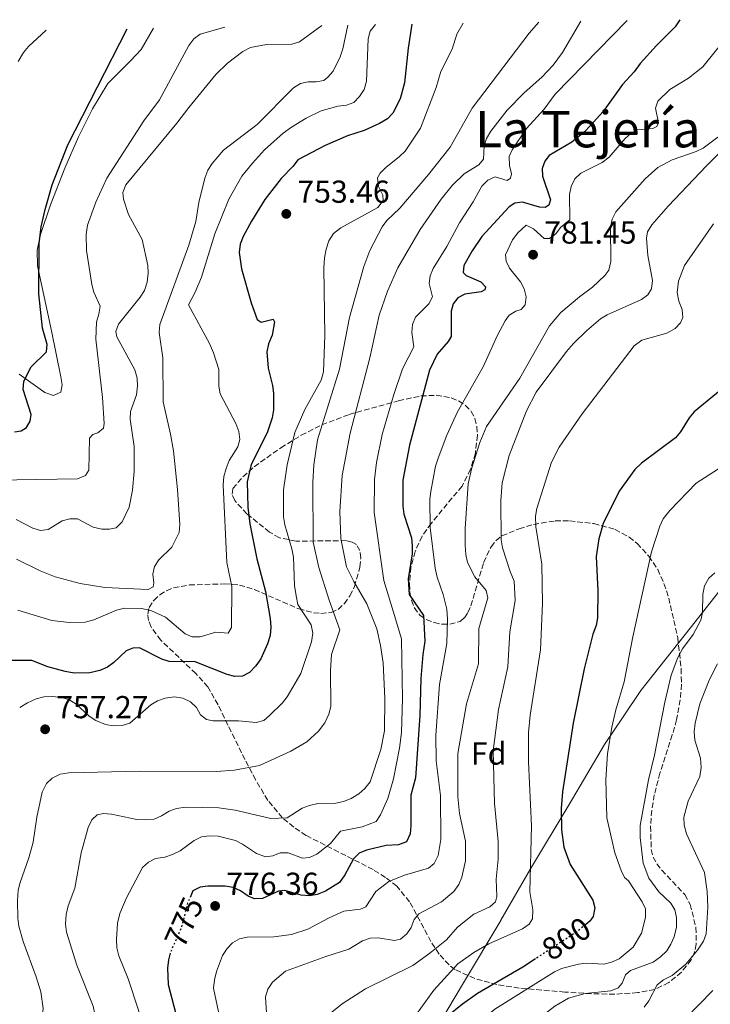
# Model space of a CAD drawing. Units: metres. Extents: x 610971 to 614433, y 4722382 to 4724750.
# Drawn here: x 613957 to 614175, y 4724436 to 4724746 of the extents above; entities that cross this region are included whole.
import ezdxf
from ezdxf.enums import TextEntityAlignment as Align

# ---------------------------------------------------------------- set-up
doc = ezdxf.new("R2010")
doc.units = ezdxf.units.M
doc.header["$MEASUREMENT"] = 0
doc.linetypes.add('DGN Style 3', pattern=[2.435891, 1.739922, -0.695969])
doc.linetypes.add('DGN Style 5', pattern=[1.217945, 0.521977, -0.695969])
for name, color, linetype, lineweight in [('Cota de curva de nivel directora', 7, 'Continuous', 0), ('Cota de punto acotado terreno', 7, 'Continuous', 0), ('Curva de nivel directora', 30, 'Continuous', 30), ('Curva de nivel directora no vista', 30, 'DGN Style 5', 30), ('Curva de nivel intermedia', 30, 'Continuous', 0), ('Etiqueta de zona arbolada', 92, 'Continuous', 0), ('Límite de municipio', 7, 'Continuous', 0), ('Línea de cambio de uso (parcela vista)', 92, 'Continuous', 0), ('Punto acotado terreno (símbolo)', 7, 'Continuous', 0), ('Texto de Área (paraje) menor', 7, 'Continuous', 0), ('Zona arbolada', 92, 'DGN Style 3', 0)]:
    doc.layers.add(name, color=color, linetype=linetype, lineweight=lineweight)
doc.styles.add('Style-Arial', font='arial.ttf')

# ---------------------------------------------------------------- blocks, each defined once
blk = doc.blocks.new('5PATER')
at = {"layer": 'Punto acotado terreno (símbolo)', "linetype": 'Continuous', "lineweight": 0}
h = blk.add_hatch(color=51, dxfattribs=at)
edge = h.paths.add_edge_path()
edge.add_ellipse((0, 0), major_axis=(-0.11, -0.111), ratio=0.999422, start_angle=0, end_angle=360)

msp = doc.modelspace()

# ---------------------------------------------------------------- linework, layer by layer
at = {"layer": 'Curva de nivel directora', "color": 30, "linetype": 'Continuous', "lineweight": 30, "flags": 128}
for points, elevation in [([(614165.41, 4724746.39), (614163.97, 4724744.14), (614158.02, 4724738.24), (614152.87, 4724732.55), (614150.96, 4724729.94), (614147.35, 4724725.97), (614141.2, 4724717.41), (614137.15, 4724712.9), (614135.29, 4724710.97), (614131.28, 4724707.75), (614124.12, 4724703.51), (614122.84, 4724701.74), (614121.91, 4724699.41), (614122.06, 4724697.04), (614124.55, 4724689.52), (614124.08, 4724687.87), (614122.91, 4724687.11), (614121.09, 4724687.16), (614115.75, 4724688.74), (614113.35, 4724688.51), (614111.54, 4724687.33), (614102.91, 4724677.91), (614099.8, 4724673.45), (614097.21, 4724668.8), (614097.06, 4724666.56), (614097.97, 4724665.65), (614102.62, 4724663.59), (614104.07, 4724662.05), (614103.8, 4724661.09), (614102.69, 4724660.44), (614097.51, 4724659.78), (614095.34, 4724658.55), (614093.9, 4724656.72), (614093.17, 4724654.33), (614093.19, 4724646.42), (614092.24, 4724644.76), (614088.79, 4724640.79), (614086.35, 4724635.71), (614080.1, 4724612.09), (614077.97, 4724601.06), (614078, 4724592.82), (614078.31, 4724590.34), (614080.66, 4724582.85), (614080.93, 4724580.36), (614080.89, 4724577.72), (614079.59, 4724569.92), (614079.99, 4724564.93), (614084.43, 4724558.3), (614084.93, 4724550.21), (614084.28, 4724545.97), (614083.68, 4724538.37), (614083.28, 4724526.76), (614081.96, 4724507.05), (614080.43, 4724501.54), (614080.53, 4724491.89), (614080.22, 4724489.42), (614079.06, 4724486.88), (614076.54, 4724485.9), (614072.66, 4724485.69), (614066.48, 4724484.25), (614064.17, 4724483.23), (614062.37, 4724481.48), (614059.66, 4724476.43), (614057.91, 4724474.07), (614053.52, 4724471.25), (614050.95, 4724470.2), (614048.46, 4724469.82), (614045.88, 4724469.97), (614040.73, 4724471.49), (614038.65, 4724471.27), (614033.59, 4724469), (614031.14, 4724468.88), (614029.11, 4724469.68), (614026.64, 4724471.37), (614024.37, 4724472.42), (614021.88, 4724472.9), (614016.39, 4724472.88), (614013.91, 4724472.55), (614011.68, 4724471.36), (614010.99, 4724469.81)], 775), ([(614080.82, 4724745.01), (614079.59, 4724737.35), (614078.45, 4724726.42), (614077.08, 4724721.45), (614074.8, 4724716.9), (614073.08, 4724715.09), (614070.55, 4724713.58), (614065.79, 4724711.44), (614060.48, 4724709.69), (614053.44, 4724706.72), (614044.82, 4724702.1), (614043.31, 4724700.1), (614039.5, 4724696.26), (614034.39, 4724689.61), (614030.19, 4724682.84), (614027.52, 4724677.95), (614026.57, 4724675.54), (614026.26, 4724672.93), (614027.05, 4724667.7), (614030.09, 4724656.97), (614031.9, 4724651.76), (614033.24, 4724650.86), (614036.96, 4724651.86), (614037.46, 4724651.04), (614036.68, 4724646.84), (614035.57, 4724644.09), (614035.04, 4724641.52), (614035.43, 4724636.42), (614036.8, 4724630.96), (614037.07, 4724628.48), (614037.1, 4724623.22), (614036.74, 4724620.75), (614035.08, 4724615.93), (614030.01, 4724605.94), (614028.76, 4724600.45), (614028.99, 4724592.46), (614029.68, 4724587.2), (614031.8, 4724576.18), (614034.56, 4724565.86), (614036.1, 4724557.41), (614036.27, 4724554.63), (614036.02, 4724551.96), (614035.23, 4724549.34), (614033.11, 4724544.64), (614031.58, 4724542.44), (614029.56, 4724540.35), (614027.34, 4724539.19), (614024.86, 4724539.05), (614022.43, 4724539.63), (614012.35, 4724543.69), (614004.19, 4724543.82), (614001.8, 4724544.55), (613994.83, 4724548.05), (613992.64, 4724548.04), (613990.56, 4724547.17), (613986.73, 4724543.48), (613984.71, 4724542.01), (613982.26, 4724540.93), (613979.12, 4724540.19), (613974.11, 4724540.12), (613971.32, 4724540.6), (613965.89, 4724542.07), (613960.84, 4724544.06), (613952.89, 4724544.08)], 750), ([(613955.28, 4724616.24), (613957.46, 4724616.63), (613959.06, 4724617.65), (613960.22, 4724619.63), (613960.54, 4724621.71), (613958.05, 4724629.65), (613958.25, 4724632.27), (613960.63, 4724636.82), (613965.47, 4724641.54), (613965.67, 4724643.83), (613964.15, 4724649), (613963.04, 4724659.83), (613963.08, 4724675.76), (613963.75, 4724681.03), (613964.95, 4724686.46), (613967.24, 4724694.29), (613972.12, 4724706.84), (613990.89, 4724743.54)], 725), ([(614184.69, 4724634.73), (614170.01, 4724622.61), (614168.37, 4724620.71), (614165.6, 4724616.29), (614164.03, 4724614.34), (614153.28, 4724606.37), (614151.18, 4724604.43), (614146.25, 4724597.57), (614141.23, 4724587.36), (614139.9, 4724582.46), (614139.05, 4724576.92), (614139.5, 4724566.12), (614139.44, 4724557.62), (614139.03, 4724555.15), (614138.01, 4724552.4), (614135.24, 4724541.43), (614131.73, 4724524.28), (614128.41, 4724502.65), (614127.96, 4724497.37), (614128.04, 4724490.69), (614128.81, 4724485.14), (614130.75, 4724479.71), (614137.95, 4724468.47), (614138.55, 4724465.97), (614138.08, 4724463.3), (614136.97, 4724461.8), (614135.7, 4724460.76)], 800), ([(614004.49, 4724451.68), (614003.91, 4724449.6), (614003.64, 4724447.01), (614003.89, 4724441.78), (614008, 4724426.19), (614007.9, 4724423.63), (614007.38, 4724421.18), (614004.29, 4724417.31), (614004.1303, 4724417.1662)], 775), ([(614119.85, 4724449.93), (614115.86, 4724447.34), (614101.52, 4724439.01), (614096.78, 4724435.63), (614091.89, 4724431.6), (614082.94, 4724425.63), (614080.89, 4724423.68), (614079.33, 4724421.52), (614078.31, 4724419.21), (614078.3536, 4724417.1662)], 800)]:
    msp.add_lwpolyline(points, dxfattribs=dict(at, elevation=elevation))
at = {"layer": 'Curva de nivel directora no vista', "color": 30, "linetype": 'DGN Style 5', "lineweight": 30, "flags": 128}
for points, elevation in [([(614010.99, 4724469.81), (614009.98, 4724467.52), (614007.92, 4724459.51), (614004.6, 4724452.07), (614004.49, 4724451.68)], 775), ([(614135.7, 4724460.76), (614132.71, 4724458.31), (614119.85, 4724449.93)], 800)]:
    msp.add_lwpolyline(points, dxfattribs=dict(at, elevation=elevation))
at = {"layer": 'Curva de nivel intermedia', "color": 30, "linetype": 'Continuous', "lineweight": 0, "flags": 128}
for points, elevation in [([(613972.43, 4724508.62), (613994.98, 4724509.14), (614019.04, 4724509.07), (614024.79, 4724509.45), (614032.69, 4724510.99), (614042.59, 4724515.47), (614047.67, 4724518.39), (614051.35, 4724521.82), (614053.31, 4724524.39), (614054.63, 4724527.12), (614055.24, 4724529.56), (614055.1, 4724541), (614055.47, 4724545.99), (614058.09, 4724553.77), (614054.69, 4724563.1), (614051.44, 4724573.44), (614049.64, 4724581.5), (614049.51, 4724600.39), (614049.8, 4724605.88), (614051.05, 4724613.74), (614057.95, 4724636.08), (614061.08, 4724652.37), (614065.65, 4724668.46), (614067.5, 4724673.54), (614071.47, 4724680.97), (614072.94, 4724682.99), (614076.98, 4724686.9), (614086.02, 4724697.48), (614092.93, 4724706.19), (614099.85, 4724718.44), (614117.84, 4724742.18), (614120.89, 4724745.66)], 760), ([(613987.84, 4724461.19), (613988.6, 4724464.21), (613990.53, 4724468.97), (613995.69, 4724478.71), (613997.6, 4724480.42), (613999.82, 4724481.58), (614002.77, 4724482.05), (614005.22, 4724482.86), (614007.67, 4724483.99), (614012.09, 4724487.32), (614014.32, 4724488.45), (614016.81, 4724488.78), (614019.66, 4724488.63), (614025.11, 4724487.27), (614027.36, 4724486.17), (614031.77, 4724483.14), (614034.56, 4724482.12), (614036.88, 4724482.41), (614039.22, 4724483.43), (614041.73, 4724483.41), (614046.3, 4724481.67), (614048.52, 4724481.93), (614050.81, 4724483), (614055.12, 4724486.33), (614058.3, 4724490.25), (614065.09, 4724491.61), (614069.53, 4724493.27), (614070.94, 4724495.4), (614073.24, 4724500.58), (614074.96, 4724506.71), (614076.94, 4724516.44), (614077.57, 4724521.4), (614077.89, 4724531.95), (614077.49, 4724550.99), (614074.86, 4724559.66), (614071.97, 4724569.36), (614068.88, 4724590.79), (614069.03, 4724601.24), (614069.62, 4724606.57), (614071.48, 4724615.41), (614075.08, 4724628.09), (614077.9, 4724636.2), (614081.45, 4724643.16), (614080.84, 4724647.59), (614081.04, 4724650.15), (614081.97, 4724652.47), (614086.14, 4724656.68), (614087.32, 4724658.92), (614086.32, 4724663.14), (614086.63, 4724665.55), (614087.58, 4724667.86), (614091.88, 4724674.75), (614095.85, 4724682.29), (614100.2, 4724688.93), (614102.9, 4724693.85), (614104.81, 4724695.73), (614107.13, 4724696.77), (614110.86, 4724695.65), (614111.96, 4724696.4), (614112.22, 4724697.68), (614111.68, 4724700.4), (614111.56, 4724703.18), (614112.46, 4724705.26), (614117.03, 4724712), (614122.61, 4724718.17), (614126.05, 4724722.83), (614148.79, 4724746.12)], 770), ([(613993.94, 4724493.92), (613996.83, 4724493.82), (613999.44, 4724494.05), (614001.73, 4724495.04), (614004.13, 4724496.58), (614006.5, 4724497.37), (614009.35, 4724497.77), (614019.82, 4724497.61), (614025.04, 4724496.81), (614036.22, 4724494.22), (614041.42, 4724494.43), (614046.18, 4724497.45), (614048.51, 4724498.37), (614051.14, 4724498.91), (614056.8, 4724499.1), (614059.24, 4724499.63), (614061.63, 4724500.56), (614064.05, 4724502.01), (614065.93, 4724503.65), (614067.59, 4724505.77), (614071, 4724516.02), (614072.18, 4724521.85), (614072.24, 4724532.15), (614071.71, 4724543.31), (614070.94, 4724548.8), (614069.75, 4724554.08), (614066.61, 4724562.02), (614062.47, 4724568.99), (614060.21, 4724573.63), (614058.41, 4724582.59), (614058.11, 4724591.13), (614058.81, 4724602.55), (614061.31, 4724615.91), (614067.55, 4724639.65), (614070.49, 4724653.1), (614073.09, 4724660.66), (614076.4, 4724668.06), (614083.39, 4724680.2), (614090.03, 4724689.69), (614093.51, 4724694.06), (614097.31, 4724697.73), (614101.99, 4724700.58), (614103.42, 4724702.4), (614103.62, 4724706.56), (614104.42, 4724708.93), (614105.74, 4724711.22), (614110.88, 4724717.86), (614116.25, 4724723.27), (614121.9, 4724728.22), (614125.38, 4724732.03), (614128.4, 4724736.02), (614134.2, 4724745.88)], 765), ([(614093.55, 4724737.06), (614094.99, 4724741.87), (614096.99, 4724745.27)], 755), ([(614052.42, 4724744.55), (614045.34, 4724739.39), (614042.95, 4724738.63), (614034.88, 4724738.6), (614029.85, 4724737.57), (614027.42, 4724736.39), (614022.63, 4724732.67), (614018.91, 4724729.08), (614010.32, 4724718.72), (614006.53, 4724713.68), (613990.45, 4724694.21), (613989.51, 4724691.89), (613989.73, 4724689.72), (613991.29, 4724684.87), (613995.65, 4724676.99), (613997.4, 4724668.83), (613997.57, 4724666.33), (613997.21, 4724663.54), (613996.36, 4724660.87), (613995, 4724658.77), (613988.19, 4724650.32), (613987.29, 4724647.99), (613987.62, 4724646.32), (613993.27, 4724635.88), (613994.08, 4724633.27), (613994.21, 4724630.77), (613993.84, 4724627.98), (613991.94, 4724622.74), (613991.83, 4724620.24), (613993.11, 4724611.7), (613993.11, 4724603.76), (613992.63, 4724597.87), (613991.48, 4724592.53), (613989.37, 4724587.88), (613987.4, 4724586), (613985.37, 4724585.51), (613982.87, 4724585.57), (613980.21, 4724586.16), (613975.16, 4724588.78), (613972.81, 4724588.87), (613970.42, 4724588.17), (613965.94, 4724585.43), (613963.54, 4724585.15), (613961.14, 4724585.84), (613955.84, 4724588.64)], 735), ([(613956.42, 4724560.02), (613967.15, 4724556.68), (613972.57, 4724556.09), (613977.65, 4724556.22), (613980.32, 4724556.9), (613987.5, 4724560.04), (613990.06, 4724560.61), (613995.44, 4724560.56), (613998.35, 4724559.89), (614002.98, 4724557.82), (614009.24, 4724552.51), (614011.38, 4724551.56), (614014, 4724551.57), (614018.9, 4724553.03), (614022.75, 4724552.68), (614023.88, 4724554.56), (614023.97, 4724567.47), (614022.38, 4724574.99), (614021.22, 4724599.44), (614021.45, 4724602.14), (614022.16, 4724604.73), (614023.12, 4724607.23), (614025.8, 4724611.56), (614026.49, 4724613.89), (614026.16, 4724616.37), (614025.18, 4724618.87), (614020.24, 4724628.23), (614019.85, 4724630.7), (614019.88, 4724635.98), (614018.2, 4724641.25), (614016.94, 4724644.14), (614010.24, 4724656.39), (614012.42, 4724660.37), (614014.42, 4724665.1), (614018.63, 4724678.79), (614023.01, 4724689.75), (614027.09, 4724696.97), (614030.43, 4724701.15), (614034.28, 4724705.3), (614040.21, 4724710.59), (614042.8, 4724712.49), (614047.47, 4724715.34), (614052.19, 4724717.58), (614057.47, 4724719.04), (614060.19, 4724719.43), (614062.43, 4724720.29), (614064.24, 4724722.11), (614065.72, 4724724.31), (614066.51, 4724726.98), (614066.99, 4724740.36), (614067.62, 4724742.78), (614069.32, 4724744.82)], 745), ([(613956.43, 4724733.2), (613958.14, 4724736), (613959.75, 4724737.91), (613965.35, 4724743.13)], 720), ([(613979.71, 4724662.82), (613978.04, 4724673.48), (613977.91, 4724678.54), (613978.38, 4724681.54), (613980.97, 4724688.77), (613984.5, 4724696.38), (613996.12, 4724714.5), (614001.11, 4724721.14), (614010.38, 4724738.26), (614011.95, 4724740.31), (614013.92, 4724741.87), (614021.77, 4724744.05)], 730), ([(614021.36, 4724705.16), (614031.94, 4724713.32), (614043.42, 4724724.9), (614045.6, 4724726.24), (614048.04, 4724726.79), (614050.56, 4724726.74), (614053.03, 4724727.16), (614054.24, 4724728.26), (614055.94, 4724730.18), (614058.12, 4724734.71), (614058.96, 4724737.24), (614060.59, 4724744.68)], 740), ([(614089.14, 4724607.97), (614091.88, 4724615.19), (614095.22, 4724622.57), (614103.31, 4724636.81), (614107.86, 4724646.81), (614110.25, 4724651.3), (614111.51, 4724653.11), (614113.65, 4724654.41), (614115.31, 4724654.95), (614116.63, 4724656.4), (614116.94, 4724658.85), (614116.29, 4724661.41), (614115.11, 4724663.65), (614111.67, 4724667.93), (614110.6, 4724670.19), (614110.38, 4724672.13), (614112.61, 4724676.93), (614114.32, 4724679.13), (614116.9, 4724681.48), (614119.2, 4724680.32), (614122.57, 4724677.35), (614124.23, 4724677.3), (614126.25, 4724678.8), (614127.79, 4724680.84), (614130.66, 4724683.2), (614130.63, 4724691.25), (614131.1, 4724693.72), (614132.27, 4724696.11), (614134.16, 4724697.9), (614140.94, 4724701.28), (614143.12, 4724702.95), (614148.18, 4724708.87), (614150.03, 4724710.56), (614151.94, 4724711.63), (614156.91, 4724712.08), (614158.13, 4724712.68), (614158.71, 4724713.85), (614157.73, 4724718.49), (614158.47, 4724720.63), (614162.24, 4724724.33), (614168.15, 4724727.98), (614172.66, 4724731.48), (614180.9, 4724741.76)], 780), ([(613956.95, 4724529.24), (613959.45, 4724530.73), (613962.14, 4724532.01), (613964.55, 4724532.66), (613967.47, 4724532.78), (613970.03, 4724532.47), (613972.43, 4724531.78), (613974.68, 4724530.43), (613978.87, 4724526.48), (613980.98, 4724525.14), (613984.05, 4724523.94), (613986.51, 4724523.47), (613989.34, 4724523.59), (613991.72, 4724524.35), (613998.33, 4724530.08), (614000.51, 4724531.32), (614002.86, 4724532.17), (614005.82, 4724532.63), (614008.52, 4724532.19), (614010.87, 4724531.05), (614012.8, 4724529.24), (614014.09, 4724526.95), (614015.97, 4724525.46), (614018.05, 4724525.05), (614026.1, 4724525.08), (614031.61, 4724524.52), (614034.02, 4724525.19), (614035.87, 4724526.72), (614039.91, 4724530.69), (614041.42, 4724532.68), (614045.74, 4724540), (614049.14, 4724549.94), (614049.48, 4724552.78), (614048.98, 4724555.39), (614044.81, 4724561.79), (614044.22, 4724564.49), (614043.7, 4724567.81), (614043.39, 4724576.72), (614042.9, 4724579.38), (614040.68, 4724586.95), (614040.3, 4724589.42), (614040.31, 4724598), (614041.39, 4724605.85), (614043.81, 4724616.11), (614046.98, 4724623.38), (614052.13, 4724632.57), (614052.92, 4724635.21), (614053.34, 4724646.74), (614053.03, 4724668.08), (614053.18, 4724671.18), (614053.7, 4724673.91), (614054.55, 4724676.53), (614056.03, 4724678.88), (614058.42, 4724680.71), (614070.1, 4724687.06), (614071.77, 4724689.35), (614071.67, 4724690.96), (614070.32, 4724693.68), (614069.99, 4724696.5), (614070.79, 4724697.95), (614072.54, 4724699.73), (614076.9, 4724703.15), (614078.66, 4724704.93), (614083.54, 4724712.15), (614088.44, 4724725.03), (614089.96, 4724729.99), (614093.55, 4724737.06)], 755), ([(614053.92, 4724431.78), (614058.81, 4724435.74), (614066.19, 4724440.49), (614081.08, 4724447.8), (614086.5, 4724451.67), (614091.72, 4724455.96), (614095.24, 4724459.91), (614100.39, 4724464.04), (614105.4, 4724466.3), (614107.26, 4724467.96), (614107.63, 4724469.65), (614107.4, 4724475.05), (614108.05, 4724481.39), (614108.1, 4724486.95), (614106.89, 4724499.09), (614106.48, 4724515.56), (614108.12, 4724528.65), (614111.15, 4724542.11), (614111.77, 4724553.15), (614113.42, 4724563), (614113.09, 4724569.12), (614111.9, 4724572.2), (614109.44, 4724579.66), (614109, 4724582.22), (614108.95, 4724594.66), (614109.35, 4724600.15), (614111.5, 4724608.83), (614117.04, 4724622.93), (614120.01, 4724628.81), (614129.66, 4724641.66), (614131.82, 4724644.19), (614135.96, 4724648.17), (614140.39, 4724651.95), (614142.53, 4724653.25), (614153.29, 4724658.1), (614155.32, 4724659.49), (614156.48, 4724661.42), (614156.79, 4724664.09), (614155.37, 4724671.98), (614154.92, 4724677.43), (614155.23, 4724679.46), (614156.61, 4724681.6), (614161.71, 4724687.49), (614173.82, 4724700.25), (614185.07, 4724711.4)], 790), ([(614097.7, 4724487.02), (614095.88, 4724495.79), (614095.34, 4724501.1), (614095.28, 4724514.71), (614098.04, 4724530.42), (614101.89, 4724543.03), (614101.95, 4724554.15), (614104.79, 4724563.86), (614104.24, 4724566.21), (614100.72, 4724570.53), (614098.38, 4724575.04), (614097.84, 4724577.6), (614097.67, 4724580.54), (614097.59, 4724585.77), (614098.58, 4724599.87), (614099.75, 4724604.89), (614102.28, 4724612.96), (614104.42, 4724617.93), (614114.86, 4724633.25), (614124.27, 4724649.77), (614127.85, 4724653.98), (614133.73, 4724658.95), (614137.88, 4724662), (614141.76, 4724665.65), (614143.04, 4724667.31), (614143.61, 4724670.04), (614143.56, 4724680.93), (614144.11, 4724683.46), (614145.17, 4724685.77), (614154.5, 4724696.16), (614158.48, 4724699.71), (614163.05, 4724702.19), (614170.55, 4724704.8), (614172.81, 4724705.87), (614177.44, 4724709.26)], 785), ([(613955.99, 4724576.13), (613963.43, 4724572.43), (613968.11, 4724570.56), (613976.04, 4724568.37), (613983.87, 4724567.19), (613997.56, 4724566.54), (613999.16, 4724567.35), (613999.32, 4724568.63), (613998.98, 4724571.35), (613999.5, 4724573.8), (614000.95, 4724575.86), (614005.03, 4724579.87), (614007.35, 4724584.54), (614007.58, 4724587.07), (614006.82, 4724598.11), (614005.49, 4724610.24), (614004.61, 4724615.52), (614002.23, 4724625.73), (614002.16, 4724639.68), (614001, 4724647.64), (614001.21, 4724650.13), (614010.36, 4724675.18), (614012.57, 4724682.73), (614013.53, 4724688.63), (614015.41, 4724696.38), (614016.37, 4724698.89), (614017.69, 4724701.02), (614021.36, 4724705.16)], 740), ([(614176.07, 4724681.96), (614166.89, 4724668.81), (614164.98, 4724663.85), (614164.55, 4724660.22), (614165.1, 4724657.55), (614166.18, 4724654.89), (614166.41, 4724652.4), (614165.66, 4724650.72), (614163.96, 4724648.89), (614161.31, 4724647.42), (614153.41, 4724645.24), (614151.06, 4724643.41), (614134.61, 4724621.98), (614127.29, 4724611.48), (614124.95, 4724606.66), (614120.23, 4724592.13), (614119.81, 4724589.66), (614120, 4724586.33), (614121.9, 4724574.53), (614122.06, 4724562.14), (614121.38, 4724547.51), (614118.2, 4724526.88), (614117.65, 4724521.41), (614117.69, 4724512.06), (614118.63, 4724491.88), (614118.08, 4724471.06), (614118.96, 4724465.41), (614118.86, 4724462.53), (614117.8, 4724460.82), (614115.77, 4724459.36), (614105.13, 4724454.68), (614100.33, 4724451.87), (614095.33, 4724448.33), (614087.79, 4724440.08), (614080.89, 4724430.58)], 795), ([(613943.13, 4724600.95), (613975.19, 4724601.44), (613977.71, 4724602.54), (613978.77, 4724604.2), (613978.99, 4724614.24), (613980.06, 4724615.47), (613981.6, 4724615.96), (613983.46, 4724617.46), (613983.62, 4724618.9), (613983.1, 4724627.12), (613980.99, 4724645.51), (613981.18, 4724650.9), (613981.97, 4724653.48), (613982.33, 4724655.99), (613980.4, 4724660.42), (613979.71, 4724662.82)], 730), ([(614019.71, 4724433.18), (614018.18, 4724440.7), (614018.49, 4724443.32), (614019.12, 4724445.94), (614021.05, 4724450.99), (614022.44, 4724453.16), (614024.15, 4724454.98), (614026.33, 4724456.21), (614028.84, 4724456.76), (614037.23, 4724456.9), (614042.75, 4724457.63), (614047.97, 4724459.25), (614054.65, 4724462.9), (614059.34, 4724465.01), (614064.62, 4724465.62), (614066.27, 4724466.37), (614069.44, 4724471.14), (614073.49, 4724474.3), (614078.45, 4724476.35), (614086.02, 4724478.52), (614087.89, 4724480.05), (614089.14, 4724482.57), (614089.98, 4724487.56), (614089.81, 4724501.5), (614088.53, 4724512.43), (614088.34, 4724520.48), (614089.58, 4724536.53), (614091.8, 4724549.48), (614092.03, 4724557.17), (614091.8, 4724560.26), (614090.72, 4724564.96), (614088.82, 4724570.41), (614088.16, 4724573.25), (614086.62, 4724586.13), (614086.53, 4724595.01), (614086.78, 4724597.5), (614088.3, 4724605.41), (614089.14, 4724607.97)], 780), ([(614180.24, 4724606.3), (614170.62, 4724600.04), (614162.23, 4724591.45), (614160.18, 4724588.82), (614159.15, 4724586.53), (614156.52, 4724578.41), (614150.55, 4724551.59), (614147.84, 4724537.38), (614145.21, 4724528.51), (614143.95, 4724523.06), (614142.6, 4724514.62), (614142.1, 4724506.5), (614142.36, 4724494.44), (614144.9, 4724483.36), (614146.88, 4724477.81), (614148, 4724475.57), (614149.23, 4724474.56), (614153.53, 4724467.91), (614154.57, 4724465.66), (614154.64, 4724462.94), (614153.35, 4724458), (614150.65, 4724453.64), (614146.28, 4724449.95), (614143.86, 4724448.86), (614141.43, 4724448.21), (614135.87, 4724448.51)], 805), ([(614176.45, 4724571.8), (614174.6, 4724570.13), (614173.22, 4724567.72), (614172.7, 4724565.05), (614172.64, 4724559.25), (614172.04, 4724556.82), (614169.6, 4724552.28), (614166.31, 4724547.73), (614164.78, 4724545.05), (614162.67, 4724539.49), (614160.68, 4724530.94), (614157.44, 4724514.17), (614155.5, 4724506.42), (614152.94, 4724491.99), (614152.91, 4724488.21), (614153.85, 4724480.13), (614155.68, 4724475.41), (614158.75, 4724471.1), (614162.56, 4724467.52)], 810), ([(614177.31, 4724543.06), (614174.66, 4724537.87), (614171.76, 4724530.4), (614170.29, 4724524.34), (614169.93, 4724521.62), (614170.16, 4724518.95), (614171.94, 4724513.3), (614172.22, 4724510.31), (614171.7, 4724507.48), (614168.11, 4724499.67), (614166.74, 4724494.65), (614166.84, 4724492.15), (614167.56, 4724489.37), (614173.22, 4724477.17), (614174.1, 4724471.2), (614174.28, 4724466.19), (614173.73, 4724457.85), (614172.9, 4724455.49), (614171.03, 4724452.66), (614167.37, 4724448.21), (614162.97, 4724444.68), (614160.24, 4724443.27), (614158.28, 4724441.71), (614155.62, 4724436.69), (614154.19, 4724434.64)], 815), ([(613953.3569, 4724417.1662), (613960.44, 4724424.23), (613963.01, 4724428.54), (613964.09, 4724431.56), (613964.4, 4724434.28), (613963.68, 4724439.46), (613962.21, 4724444.24), (613958.06, 4724455.34), (613956.65, 4724460.27), (613956.32, 4724462.78), (613956.3, 4724468.24), (613956.49, 4724471.61), (613957.06, 4724474.05), (613959.87, 4724481.82), (613961.16, 4724486.77), (613962.32, 4724494.59), (613964.03, 4724502.55), (613965.37, 4724505.22), (613967.18, 4724506.94), (613969.75, 4724508.24), (613972.43, 4724508.62)], 760), ([(613966.8156, 4724417.1662), (613972.3, 4724421.82), (613977.27, 4724425.36), (613979.5, 4724427.56), (613980.58, 4724429.82), (613980.66, 4724432.47), (613980.13, 4724434.97), (613975.03, 4724447.88), (613971.73, 4724458.38), (613971.39, 4724460.86), (613971.65, 4724463.96), (613972.27, 4724466.69), (613974.39, 4724472.22), (613976.32, 4724483.43), (613978.53, 4724491.4), (613979.69, 4724493.75), (613981.45, 4724495.36), (613983.42, 4724495.79), (613985.91, 4724495.57), (613993.94, 4724493.92)], 765), ([(614034.3189, 4724417.1662), (614035.05, 4724422.27), (614035.18, 4724427.62), (614034.57, 4724437.97), (614035.29, 4724440.37), (614036.83, 4724442.51), (614040.85, 4724446), (614053.61, 4724450.66), (614060.86, 4724452.92), (614065.19, 4724455.64), (614067.68, 4724456.43), (614070.18, 4724456.53), (614075.36, 4724455.75), (614077.21, 4724456.15), (614079.18, 4724457.79), (614080.63, 4724459.83), (614081.58, 4724462.29), (614083.01, 4724464.17), (614090.15, 4724467.95), (614094.03, 4724471.21), (614095.66, 4724473.4), (614096.63, 4724475.7), (614097.72, 4724480.88), (614097.7, 4724487.02)], 785), ([(614162.56, 4724467.52), (614163.89, 4724465.41), (614164.38, 4724462.95), (614164.4, 4724459.91), (614163.65, 4724456.86), (614162.64, 4724454.52), (614161.28, 4724452.43), (614159.37, 4724450.5), (614157.03, 4724448.91), (614149.83, 4724446.24), (614148.24, 4724444.84), (614147.23, 4724442.28), (614145.99, 4724440.78), (614143.67, 4724439.86), (614135.51, 4724439.02), (614130.3, 4724437.46), (614125.91, 4724434.98), (614121.3, 4724431.38), (614119.69, 4724429.45), (614118.27, 4724426.77), (614117.56, 4724424.26), (614117.49, 4724421.76), (614118.4428, 4724417.1662)], 810), ([(613983.8475, 4724417.1662), (613992.25, 4724422.27), (613994.22, 4724424.26), (613995.52, 4724426.4), (613995.18, 4724430.75), (613994.62, 4724433.43), (613991.25, 4724443.57), (613988.23, 4724450.92), (613987.64, 4724453.35), (613987.51, 4724455.99), (613987.84, 4724461.19)], 770), ([(614135.87, 4724448.51), (614133.38, 4724448.28), (614128.09, 4724446.82), (614125.81, 4724445.8), (614106.97, 4724434.08), (614102.5, 4724430.2), (614100.78, 4724427.96), (614098.25, 4724423.44), (614097.2, 4724420.74), (614096.74, 4724418.29), (614096.6411, 4724417.1662)], 805), ([(614175.81, 4724439.92), (614158.45, 4724422.18)], 820)]:
    msp.add_lwpolyline(points, dxfattribs=dict(at, elevation=elevation))
at = {"layer": 'Límite de municipio', "color": 7, "linetype": 'Continuous', "lineweight": 0}
msp.add_polyline3d([(614180.34, 4724569.17, 812.36), (614168.73, 4724554.29, 809.48), (614153.11, 4724534.65, 807.06), (614147.53, 4724526.35, 805.95), (614141.65, 4724517.6, 804.43), (614130.47, 4724498.66, 800.82), (614118.3, 4724478.3, 795.01), (614108.93, 4724462.09, 792.51), (614108.87, 4724461.99, 792.54), (614108.61, 4724461.54, 792.68), (614097.43, 4724442.85, 797.54), (614086.62, 4724424.67, 801.19)], dxfattribs=at)
at = {"layer": 'Línea de cambio de uso (parcela vista)', "color": 92, "linetype": 'Continuous', "lineweight": 0}
msp.add_polyline3d([(613999.2, 4724743.68, 725.52), (613995.33, 4724737.03, 726.79), (613991.95, 4724733.37, 726.82), (613984.78, 4724726.24, 725.92), (613980, 4724718.3, 725.59), (613975.52, 4724709.36, 725.28), (613971.17, 4724699.55, 725.18), (613966.66, 4724687.96, 725.46), (613963.53, 4724678.54, 725.53), (613962.5, 4724673.59, 725.53), (613962.62, 4724668.69, 725.52), (613967.01, 4724648.19, 725.25), (613969.9, 4724633.6, 726.47), (613970.34, 4724631.11, 726.93), (613969.92, 4724628.76, 727.11), (613967.66, 4724627.79, 726.8), (613964.94, 4724628.67, 726.49), (613956.74, 4724634.49, 725.21)], dxfattribs=at)
at = {"layer": 'Zona arbolada', "color": 92, "linetype": 'DGN Style 3', "lineweight": 0}
msp.add_polyline3d([(614084.05, 4724583.38, 779.29), (614081.84, 4724578.54, 778.68), (614080.52, 4724573.56, 778.58), (614080.02, 4724568.26, 778.89), (614080.18, 4724565.64, 779.19), (614080.69, 4724563.13, 779.59), (614081.57, 4724560.78, 780.07), (614083.29, 4724558.45, 780.94), (614085.37, 4724557.01, 782.09), (614087.8, 4724556.05, 783.45), (614090.34, 4724555.56, 784.87), (614092.79, 4724555.52, 786.2), (614096.04, 4724556.39, 787.8), (614097.38, 4724557.54, 788.29), (614098.49, 4724559.23, 788.6), (614099.43, 4724561.36, 788.74), (614103.48, 4724575.01, 788.63), (614105.83, 4724579.98, 788.96), (614107.38, 4724581.96, 789.37), (614109.26, 4724583.46, 790), (614114.66, 4724585.71, 792.16), (614119.21, 4724587.07, 794.09), (614126.07, 4724588.17, 797.03), (614130.62, 4724588.18, 798.89), (614138.28, 4724587.32, 802.01), (614144.98, 4724585.49, 804.69), (614149.4, 4724583.07, 806.19), (614151.93, 4724581.06, 806.89), (614155.69, 4724577.04, 807.84), (614158.44, 4724572.83, 808.6), (614160.43, 4724568.42, 809.27), (614161.92, 4724563.82, 809.92), (614164.76, 4724551.34, 812.02), (614165.88, 4724541.48, 813.91), (614165.93, 4724536.57, 814.8), (614165.58, 4724531.7, 815.58), (614164.41, 4724525.39, 816.22), (614163.06, 4724520.59, 816.26), (614159.15, 4724508.58, 815.28), (614157.36, 4724501.68, 814.52), (614156.57, 4724496.77, 813.8), (614156.17, 4724491.78, 812.86), (614156.41, 4724484.39, 811.98), (614157.02, 4724482.05, 811.96), (614158.19, 4724479.9, 812), (614159.76, 4724477.87, 812.11), (614167, 4724470.18, 812.89), (614168.71, 4724467.11, 813.25), (614170.53, 4724459.84, 814.24), (614170.6, 4724454.6, 815.01), (614170.06, 4724452.04, 815.35), (614169.03, 4724449.61, 815.63), (614165.93, 4724445.71, 815.89), (614161.91, 4724442.41, 815.72), (614157.49, 4724440.26, 815.1), (614152.16, 4724439.24, 813.99), (614144.87, 4724438.77, 812.3), (614137.58, 4724438.88, 810.47), (614129.12, 4724439.45, 808.16), (614114.74, 4724440.66, 804.08), (614107.67, 4724441.78, 801.93), (614100.74, 4724443.68, 799.58), (614094.41, 4724446.6, 797.08), (614092.55, 4724448.02, 796.16), (614089.4, 4724451.41, 794.29), (614086.84, 4724455.36, 792.38), (614080.08, 4724467.96, 786.6), (614076.04, 4724472.82, 783.98), (614072.47, 4724475.62, 782.12), (614068.58, 4724478.07, 780.27), (614047.41, 4724488.88, 771.13), (614043.49, 4724491.49, 769.34), (614039.89, 4724494.49, 767.57), (614035.31, 4724499.95, 764.96), (614031.45, 4724506.41, 762.51), (614027, 4724514.98, 759.82), (614019.6, 4724530.12, 755.7), (614016.37, 4724535.77, 754.08), (614012.58, 4724540, 752.71), (614001.5, 4724550.51, 749.47), (613998.47, 4724554.66, 748.6), (613997.64, 4724556.72, 748.32), (613997.4, 4724558.77, 748.17), (613997.84, 4724560.81, 748.16), (613999.29, 4724563.09, 748.35), (614001.18, 4724564.85, 748.66), (614003.29, 4724566.14, 749.06), (614005.58, 4724567.04, 749.54), (614010.54, 4724567.96, 750.67), (614021.67, 4724568.28, 753.44), (614026.37, 4724567.91, 754.65), (614031.06, 4724566.5, 755.9), (614045.11, 4724560.39, 759.68), (614049.77, 4724559.18, 760.91), (614052.1, 4724558.98, 761.52), (614055.3, 4724559.26, 762.35), (614057.53, 4724560.24, 762.91), (614059.53, 4724562.08, 763.42), (614061.26, 4724564.56, 763.86), (614062.69, 4724567.46, 764.24), (614064.42, 4724573.61, 764.77), (614064.65, 4724576.43, 764.91), (614064.38, 4724578.78, 764.96), (614063.35, 4724580.68, 764.89), (614061.92, 4724581.5, 764.68), (614060.07, 4724581.94, 764.31), (614044.22, 4724581.76, 760.38), (614038.97, 4724582.84, 759.14), (614035.85, 4724584.63, 758.53), (614028.71, 4724590.41, 757.63), (614024.89, 4724594.6, 757.27), (614024.06, 4724596.57, 757.21), (614024.3, 4724598.39, 757.23), (614027.47, 4724602.09, 757.57), (614031.04, 4724605.28, 758.12), (614039.43, 4724611.28, 760.06), (614045.9, 4724615.22, 762.35), (614052.37, 4724618.51, 765.17), (614061.02, 4724621.77, 769.09), (614076.59, 4724626.11, 776.01), (614083.68, 4724627.6, 778.83), (614088.53, 4724627.83, 780.64), (614093.27, 4724626.99, 782.37), (614095.54, 4724626.03, 783.18), (614097.72, 4724624.65, 783.96), (614099.56, 4724622.75, 784.59), (614100.73, 4724620.49, 784.96), (614101.36, 4724617.94, 785.12), (614101.53, 4724615.2, 785.1), (614100.86, 4724609.57, 784.72), (614099.36, 4724604.46, 784.14), (614096.65, 4724599.15, 783.27), (614086.89, 4724587.39, 780.17)], close=True, dxfattribs=at)
for points in [[(614049.77, 4724559.18, 760.91), (614052.1, 4724558.98, 761.52), (614055.3, 4724559.26, 762.35), (614057.53, 4724560.24, 762.91), (614059.53, 4724562.08, 763.42), (614061.26, 4724564.56, 763.86), (614062.69, 4724567.46, 764.24), (614064.42, 4724573.61, 764.77), (614064.65, 4724576.43, 764.91), (614064.38, 4724578.78, 764.96), (614063.35, 4724580.68, 764.89), (614061.92, 4724581.5, 764.68), (614060.07, 4724581.94, 764.31), (614044.22, 4724581.76, 760.38), (614038.97, 4724582.84, 759.14), (614035.85, 4724584.63, 758.53), (614028.71, 4724590.41, 757.63), (614024.89, 4724594.6, 757.27), (614024.06, 4724596.57, 757.21), (614024.3, 4724598.39, 757.23), (614027.47, 4724602.09, 757.57), (614031.04, 4724605.28, 758.12), (614039.43, 4724611.28, 760.06), (614045.9, 4724615.22, 762.35), (614052.37, 4724618.51, 765.17), (614061.02, 4724621.77, 769.09), (614076.59, 4724626.11, 776.01), (614083.68, 4724627.6, 778.83), (614088.53, 4724627.83, 780.64), (614093.27, 4724626.99, 782.37), (614095.54, 4724626.03, 783.18), (614097.72, 4724624.65, 783.96), (614099.56, 4724622.75, 784.59), (614100.73, 4724620.49, 784.96), (614101.36, 4724617.94, 785.12), (614101.53, 4724615.2, 785.1), (614100.86, 4724609.57, 784.72), (614099.36, 4724604.46, 784.14), (614096.65, 4724599.15, 783.27), (614086.89, 4724587.39, 780.17), (614084.05, 4724583.38, 779.29), (614081.84, 4724578.54, 778.68), (614080.52, 4724573.56, 778.58), (614080.02, 4724568.26, 778.89), (614080.18, 4724565.64, 779.19), (614080.69, 4724563.13, 779.59), (614081.57, 4724560.78, 780.07), (614083.29, 4724558.45, 780.94), (614085.37, 4724557.01, 782.09), (614087.8, 4724556.05, 783.45), (614090.34, 4724555.56, 784.87), (614092.79, 4724555.52, 786.2), (614096.04, 4724556.39, 787.8), (614097.38, 4724557.54, 788.29), (614098.49, 4724559.23, 788.6), (614099.43, 4724561.36, 788.74), (614103.48, 4724575.01, 788.63), (614105.83, 4724579.98, 788.96), (614107.38, 4724581.96, 789.37), (614109.26, 4724583.46, 790), (614114.66, 4724585.71, 792.16), (614119.21, 4724587.07, 794.09), (614126.07, 4724588.17, 797.03), (614130.62, 4724588.18, 798.89), (614138.28, 4724587.32, 802.01), (614144.98, 4724585.49, 804.69), (614149.4, 4724583.07, 806.19), (614151.93, 4724581.06, 806.89), (614155.69, 4724577.04, 807.84), (614158.44, 4724572.83, 808.6), (614160.43, 4724568.42, 809.27), (614161.92, 4724563.82, 809.92), (614164.76, 4724551.34, 812.02), (614165.88, 4724541.48, 813.91), (614165.93, 4724536.57, 814.8), (614165.58, 4724531.7, 815.58), (614164.41, 4724525.39, 816.22), (614163.06, 4724520.59, 816.26), (614159.15, 4724508.58, 815.28), (614157.36, 4724501.68, 814.52), (614156.57, 4724496.77, 813.8), (614156.17, 4724491.78, 812.86), (614156.41, 4724484.39, 811.98), (614157.02, 4724482.05, 811.96), (614158.19, 4724479.9, 812), (614159.76, 4724477.87, 812.11), (614167, 4724470.18, 812.89), (614168.71, 4724467.11, 813.25), (614170.53, 4724459.84, 814.24), (614170.6, 4724454.6, 815.01), (614170.06, 4724452.04, 815.35), (614169.03, 4724449.61, 815.63), (614165.93, 4724445.71, 815.89), (614161.91, 4724442.41, 815.72), (614157.49, 4724440.26, 815.1), (614152.16, 4724439.24, 813.99), (614144.87, 4724438.77, 812.3), (614137.58, 4724438.88, 810.47), (614129.12, 4724439.45, 808.16), (614114.74, 4724440.66, 804.08), (614107.67, 4724441.78, 801.93)], [(614107.67, 4724441.78, 801.93), (614100.74, 4724443.68, 799.58), (614094.41, 4724446.6, 797.08), (614092.55, 4724448.02, 796.16), (614089.4, 4724451.41, 794.29), (614086.84, 4724455.36, 792.38), (614080.08, 4724467.96, 786.6), (614076.04, 4724472.82, 783.98), (614072.47, 4724475.62, 782.12), (614068.58, 4724478.07, 780.27), (614047.41, 4724488.88, 771.13), (614043.49, 4724491.49, 769.34), (614039.89, 4724494.49, 767.57), (614035.31, 4724499.95, 764.96), (614031.45, 4724506.41, 762.51), (614027, 4724514.98, 759.82), (614019.6, 4724530.12, 755.7), (614016.37, 4724535.77, 754.08), (614012.58, 4724540, 752.71), (614001.5, 4724550.51, 749.47), (613998.47, 4724554.66, 748.6), (613997.64, 4724556.72, 748.32), (613997.4, 4724558.77, 748.17), (613997.84, 4724560.81, 748.16), (613999.29, 4724563.09, 748.35), (614001.18, 4724564.85, 748.66), (614003.29, 4724566.14, 749.06), (614005.58, 4724567.04, 749.54), (614010.54, 4724567.96, 750.67), (614021.67, 4724568.28, 753.44), (614026.37, 4724567.91, 754.65), (614031.06, 4724566.5, 755.9), (614045.11, 4724560.39, 759.68), (614049.77, 4724559.18, 760.91)]]:
    msp.add_polyline3d(points, dxfattribs=at)

# ---------------------------------------------------------------- block references
at = {"layer": 'Punto acotado terreno (símbolo)', "color": 7, "linetype": 'Continuous', "lineweight": 0, "xscale": 10, "yscale": 10, "zscale": 10}
for p in [(614041.15, 4724685.09, 753.46), (614119.09, 4724672.2, 781.45), (613964.99, 4724522.38, 757.27), (614018.68, 4724466.62, 776.36)]:
    msp.add_blockref('5PATER', p, dxfattribs=at)

# ---------------------------------------------------------------- texts
at = {"layer": 'Cota de curva de nivel directora', "color": 7, "linetype": 'Continuous', "lineweight": 0, "style": 'Style-Arial'}
for s, rotation, p in [('775', 65.88036, (614008.8259, 4724461.5169, 775)), ('800', 33.06401, (614129.5901, 4724456.2825, 800))]:
    msp.add_text(s, height=7, rotation=rotation, dxfattribs=at).set_placement(p, align=Align.MIDDLE_CENTER)
at = {"layer": 'Cota de punto acotado terreno', "color": 7, "linetype": 'Continuous', "lineweight": 0, "style": 'Style-Arial'}
for s, p in [('753.46', (614044.65, 4724688.59, 753.46)), ('781.45', (614122.59, 4724675.7, 781.45)), ('757.27', (613968.49, 4724525.88, 757.27)), ('776.36', (614022.18, 4724470.12, 776.36))]:
    msp.add_text(s, height=7, dxfattribs=at).set_placement(p)
at = {"layer": 'Etiqueta de zona arbolada', "color": 92, "linetype": 'Continuous', "lineweight": 0, "style": 'Style-Arial'}
msp.add_text('Fd', height=7, dxfattribs=at).set_placement((614105.0674, 4724514.73, 788.75), align=Align.MIDDLE_CENTER)
at = {"layer": 'Texto de Área (paraje) menor', "color": 7, "linetype": 'Continuous', "lineweight": 0, "style": 'Style-Arial'}
msp.add_text('La Tejería', height=11.5, dxfattribs=at).set_placement((614136.3844, 4724711.84, 768.96), align=Align.MIDDLE_CENTER)

doc.saveas('drawing.dxf')
